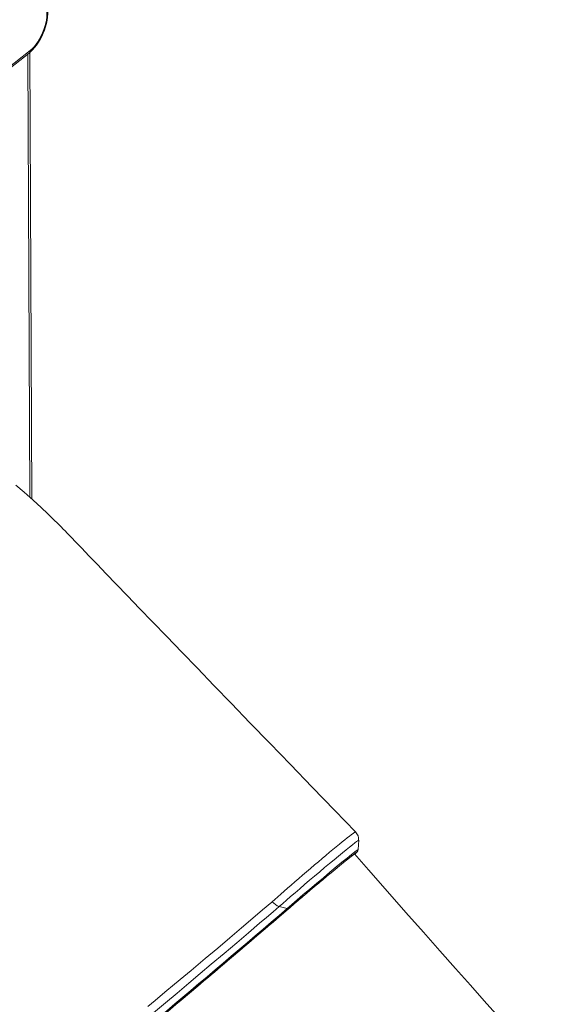
# Model space of a CAD drawing. Units: millimetres. Extents: x 1086 to 25539, y 1043 to 11322.
# Drawn here: x 5850 to 6315, y 4004 to 4872 of the extents above; entities that cross this region are included whole.
import ezdxf

# ---------------------------------------------------------------- set-up
doc = ezdxf.new("R2010")
doc.units = ezdxf.units.MM

msp = doc.modelspace()

# ---------------------------------------------------------------- linework, layer by layer
at = {"color": 7, "linetype": 'Continuous', "lineweight": 15}
for p, q in [((5401.71, 4482.1), (5859.56, 4845.19)), ((5400.76, 4479.88), (5858.61, 4842.97)), ((5861.21, 4449.74), (5859.41, 4843.64)), ((6146.61, 4137.9), (6146.63, 4137.9)), ((6072.52, 4094.36), (6072.95, 4094.74)), ((6086.03, 4088.79), (6079.14, 4090.58))]:
    msp.add_line(p, q, dxfattribs=at)
at = {"color": 8, "linetype": 'Continuous', "lineweight": 15}
msp.add_line((5857.52, 4842.11), (5859.3, 4451.42), dxfattribs=at)
at = {"color": 7, "linetype": 'Continuous', "lineweight": 15, "flags": 128}
for points in [[(5858.61, 4842.97), (5859.65, 4843.85), (5861.58, 4845.69), (5863.43, 4847.75), (5865.18, 4850), (5866.83, 4852.41), (5868.36, 4854.97), (5869.77, 4857.64), (5871.04, 4860.4), (5872.17, 4863.23), (5873.13, 4866.1), (5873.93, 4868.97), (5874.55, 4871.84), (5874.98, 4874.67), (5875.22, 4877.44), (5875.25, 4880.14), (5875.15, 4881.79)], [(5859.56, 4845.19), (5861.32, 4846.74), (5863.06, 4848.56), (5864.75, 4850.64), (5866.37, 4852.93), (5867.89, 4855.41), (5869.29, 4858.04), (5870.55, 4860.78), (5871.65, 4863.59), (5872.58, 4866.43), (5873.32, 4869.27), (5873.86, 4872.04), (5874.2, 4874.73), (5874.32, 4877.28), (5874.23, 4879.66)], [(6146.35, 4156.29), (6128.01, 4175.25), (6108.06, 4195.88), (6088.96, 4215.64), (6070.7, 4234.53), (6053.3, 4252.54), (6037.04, 4269.38), (6021.59, 4285.38), (6006.96, 4300.54), (5993.15, 4314.85), (5979.93, 4328.57), (5967.55, 4341.41), (5956.02, 4353.37), (5945.34, 4364.47), (5935.49, 4374.69), (5926.64, 4383.88), (5918.61, 4392.24), (5911.39, 4399.74), (5905.06, 4406.32), (5899.91, 4411.68), (5895.6, 4416.17), (5892.11, 4419.8), (5890.38, 4421.59), (5888.77, 4423.26), (5886.86, 4425.21), (5884.27, 4427.83), (5880.28, 4431.8), (5875.28, 4436.67), (5869.24, 4442.39), (5862.14, 4448.91), (5854.41, 4455.76), (5847.04, 4462.05)], [(6148.84, 4140.86), (6149, 4144.94), (6149.16, 4149.03)], [(6318.25, 3941.51), (6311.7, 3948.88), (6304.51, 3956.98), (6296.7, 3965.78), (6288.41, 3975.13), (6279.5, 3985.16), (6269.99, 3995.89), (6259.87, 4007.31), (6247.62, 4021.13), (6234.6, 4035.84), (6220.78, 4051.44), (6206.19, 4067.94), (6190.81, 4085.34), (6174.66, 4103.65), (6157.73, 4122.85), (6145.33, 4136.94)], [(6145.59, 4136.64), (6146.69, 4137.64), (6147.65, 4138.57)], [(6146.62, 4137.64), (6145.95, 4137.02), (6145.67, 4136.76)], [(5963.39, 4002.45), (5969.74, 4007.76), (5978.27, 4014.87), (5986.73, 4021.94), (5995.08, 4028.92), (6001.39, 4034.21), (6007.61, 4039.43), (6013.76, 4044.6), (6024.87, 4053.95), (6035.6, 4063), (6045.99, 4071.79), (6055.83, 4080.13), (6064.49, 4087.5), (6072.52, 4094.36), (6072.52, 4094.36)], [(6079.14, 4090.58), (6079.14, 4090.58), (6073.66, 4085.84), (6067.9, 4080.91), (6061.82, 4075.74), (6052.05, 4067.4), (6041.62, 4058.55), (6030.66, 4049.25), (6019.25, 4039.61), (6009.45, 4031.35), (5999.39, 4022.89), (5989.13, 4014.27), (5978.74, 4005.56), (5968.3, 3996.81)]]:
    msp.add_lwpolyline(points, dxfattribs=at)
at = {"color": 8, "linetype": 'Continuous', "lineweight": 15, "flags": 128}
for points in [[(6072.95, 4094.74), (6075.24, 4096.79), (6077.75, 4099.03), (6080.51, 4101.47), (6083.47, 4104.07), (6086.47, 4106.7), (6089.63, 4109.45), (6092.92, 4112.31), (6096.35, 4115.28), (6099.74, 4118.2), (6103.18, 4121.16), (6106.68, 4124.14), (6110.21, 4127.15), (6113.6, 4130.02), (6116.95, 4132.85), (6120.25, 4135.62), (6123.49, 4138.32), (6127.96, 4142.03), (6132.13, 4145.45), (6134.71, 4147.55), (6137, 4149.4), (6139.08, 4151.05), (6140.96, 4152.53), (6142.59, 4153.78), (6144.45, 4155.16), (6145.71, 4156.02), (6146.19, 4156.28), (6146.33, 4156.28)], [(6149.11, 4148.9), (6149.02, 4148.94), (6148.39, 4148.55), (6147.27, 4147.74), (6145.67, 4146.53), (6143.61, 4144.91), (6141.1, 4142.91), (6138.2, 4140.57), (6134.93, 4137.91), (6131.34, 4134.96), (6127.48, 4131.76), (6123.4, 4128.37), (6119.14, 4124.81), (6114.77, 4121.14), (6110.34, 4117.41), (6105.89, 4113.63), (6101.49, 4109.9), (6097.22, 4106.25), (6093.09, 4102.71), (6089.18, 4099.33), (6085.52, 4096.17), (6082.15, 4093.23), (6079.14, 4090.58), (6079.14, 4090.58)], [(6086.03, 4088.79), (6086.03, 4088.79), (6090.14, 4092.33), (6095.02, 4096.52), (6100.3, 4101.01), (6106.1, 4105.92), (6111.96, 4110.85), (6118.02, 4115.93), (6123.78, 4120.74), (6129.41, 4125.4), (6134.44, 4129.55), (6139, 4133.27), (6142.73, 4136.28), (6145.7, 4138.65), (6147.68, 4140.17), (6148.72, 4140.89), (6148.72, 4140.81)], [(6146.92, 4138.12), (6147.02, 4138.18), (6147.16, 4138.23), (6147.03, 4138.05), (6146.62, 4137.65), (6146.62, 4137.64)], [(6147.65, 4138.57), (6147.65, 4138.7), (6147.48, 4138.58)]]:
    msp.add_lwpolyline(points, dxfattribs=at)
at = {"color": 8, "linetype": 'Continuous', "lineweight": 15}
msp.add_arc((5856.82, 4845.05), 2.74, 310.64439, 2.89438, dxfattribs=at)
at = {"color": 7, "linetype": 'Continuous', "lineweight": 15}
for centre, radius, start, end in [((6139.95, 4149.65), 9.2, 355.35222, 46.11869), ((6145.87, 4140.93), 2.93, 313.64137, 357.82103), ((7205.6, 2803.83), 1703.28, 128.40558, 131.01016), ((7201.09, 2809.93), 1695.69, 128.43832, 130.99683), ((-2196.48, 13725.47), 12707.92, 309.28904, 310.690199), ((-2177.81, 13702.72), 12678.47, 309.333744, 310.688753), ((-2606.29, 14210.99), 13342.25, 309.379531, 310.653954), ((6082.45, 4102.19), 12.07, 218.09677, 254.07662), ((6086.66, 4090.79), 2.1, 252.73377, 306.97769)]:
    msp.add_arc(centre, radius, start, end, dxfattribs=at)

doc.saveas('drawing.dxf')
